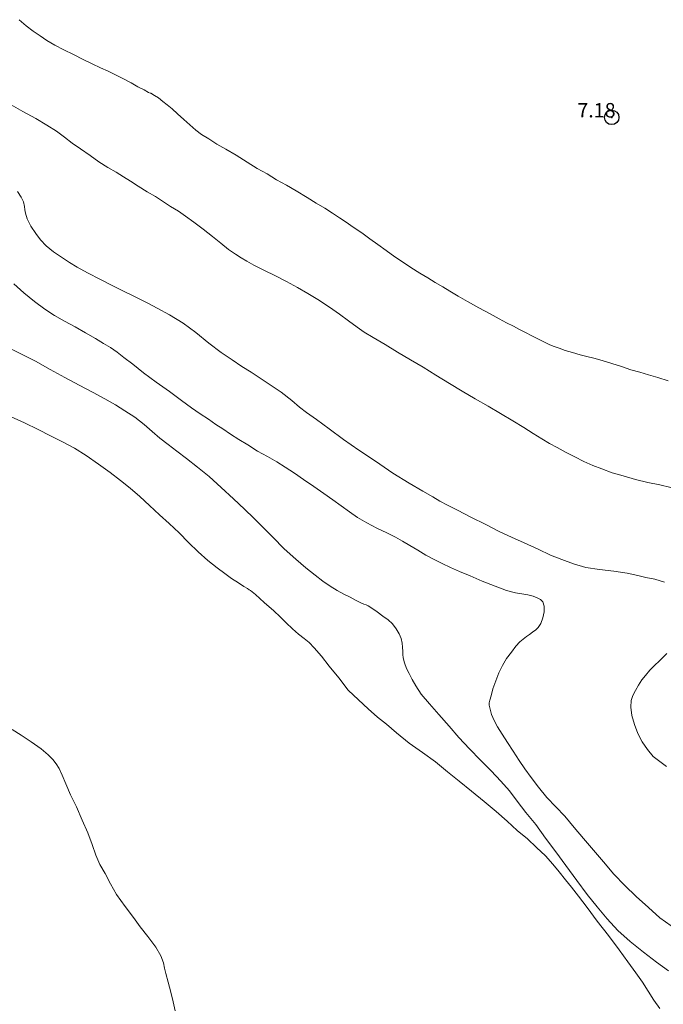
# Model space of a CAD drawing. Extents: x 285668 to 286918, y 1909115 to 1909925.
# Drawn here: x 285848 to 285893, y 1909225 to 1909294 of the extents above; entities that cross this region are included whole.
import ezdxf

# ---------------------------------------------------------------- set-up
doc = ezdxf.new("R2010")
doc.units = 0
doc.header["$MEASUREMENT"] = 0
doc.header["$PDMODE"] = 32
doc.header["$PDSIZE"] = -0.37
for name, color, linetype in [('1TODAS1K', 7, 'Continuous'), ('COTA FOTOGRAMETRICA', 10, 'Continuous'), ('CURVA INTERMEDIA', 17, 'Continuous'), ('CURVA MAESTRA', 17, 'Continuous')]:
    doc.layers.add(name, color=color, linetype=linetype)
doc.styles.add('WMF-Times New Roman0', font='TIMES.TTF')

msp = doc.modelspace()

# ---------------------------------------------------------------- linework, layer by layer
at = {"layer": 'COTA FOTOGRAMETRICA'}
msp.add_point((285889.177, 1909286.964, 7.175), dxfattribs=at)
at = {"layer": 'CURVA INTERMEDIA', "color": 17, "linetype": 'Continuous', "lineweight": 9}
for points, elevation in [([(285848.04, 1909293.754), (285848.524, 1909293.323), (285849.009, 1909292.946), (285849.493, 1909292.623), (285849.955, 1909292.311), (285850.515, 1909291.977), (285851.139, 1909291.665), (285851.806, 1909291.331), (285852.473, 1909290.997), (285853.097, 1909290.684), (285853.688, 1909290.415), (285854.216, 1909290.178), (285854.667, 1909289.952), (285855.227, 1909289.672), (285855.797, 1909289.359), (285856.281, 1909289.09), (285856.712, 1909288.875), (285857.002, 1909288.702), (285857.131, 1909288.638), (285857.163, 1909288.648), (285857.432, 1909288.487), (285857.701, 1909288.325), (285858.002, 1909288.067), (285858.314, 1909287.83), (285858.659, 1909287.55), (285859.024, 1909287.205), (285859.455, 1909286.829), (285859.885, 1909286.452), (285860.294, 1909286.086), (285860.702, 1909285.773), (285861.197, 1909285.472), (285861.746, 1909285.116), (285862.37, 1909284.75), (285863.101, 1909284.33), (285863.854, 1909283.845), (285864.554, 1909283.415), (285865.253, 1909283.038), (285865.909, 1909282.628), (285866.587, 1909282.262), (285867.276, 1909281.864), (285868.018, 1909281.411), (285868.653, 1909281.013), (285869.255, 1909280.657), (285869.782, 1909280.313), (285870.266, 1909279.99), (285870.729, 1909279.677), (285871.234, 1909279.343), (285871.815, 1909278.945), (285872.385, 1909278.525), (285872.945, 1909278.137), (285873.515, 1909277.717), (285874.107, 1909277.286), (285874.655, 1909276.931), (285875.236, 1909276.533), (285875.849, 1909276.145), (285876.409, 1909275.811), (285876.925, 1909275.499), (285877.442, 1909275.186), (285877.936, 1909274.885), (285878.517, 1909274.54), (285879.163, 1909274.163), (285879.948, 1909273.743), (285880.734, 1909273.323), (285881.368, 1909272.978), (285881.874, 1909272.698), (285882.347, 1909272.461), (285882.767, 1909272.224), (285883.197, 1909272.009), (285883.628, 1909271.793), (285884.101, 1909271.556), (285884.553, 1909271.33), (285884.876, 1909271.168), (285885.188, 1909271.039), (285885.532, 1909270.921), (285885.941, 1909270.77), (285886.457, 1909270.619), (285886.974, 1909270.468), (285887.458, 1909270.36), (285887.931, 1909270.231), (285888.523, 1909270.069), (285889.179, 1909269.875), (285889.846, 1909269.649), (285890.492, 1909269.433), (285891.138, 1909269.271), (285891.74, 1909269.077), (285892.375, 1909268.894), (285893.096, 1909268.668)], 7.007), ([(285847.478, 1909287.846), (285848.295, 1909287.383), (285849.178, 1909286.888), (285849.941, 1909286.425), (285850.619, 1909286.004), (285851.189, 1909285.584), (285851.716, 1909285.186), (285852.297, 1909284.788), (285852.953, 1909284.325), (285853.567, 1909283.883), (285854.18, 1909283.495), (285854.761, 1909283.151), (285855.277, 1909282.838), (285855.772, 1909282.537), (285856.299, 1909282.192), (285856.912, 1909281.804), (285857.493, 1909281.46), (285858.042, 1909281.104), (285858.548, 1909280.77), (285859.085, 1909280.447), (285859.591, 1909280.113), (285860.161, 1909279.693), (285860.807, 1909279.209), (285861.463, 1909278.692), (285862.033, 1909278.218), (285862.571, 1909277.787), (285863.055, 1909277.464), (285863.442, 1909277.217), (285863.829, 1909276.969), (285864.335, 1909276.689), (285865.024, 1909276.344), (285865.82, 1909275.946), (285866.594, 1909275.558), (285867.358, 1909275.148), (285868.068, 1909274.739), (285868.767, 1909274.308), (285869.585, 1909273.791), (285870.274, 1909273.285), (285870.908, 1909272.833), (285871.5, 1909272.402), (285871.995, 1909272.047), (285872.619, 1909271.681), (285873.447, 1909271.185), (285874.308, 1909270.647), (285875.201, 1909270.119), (285876.072, 1909269.602), (285876.954, 1909269.053), (285877.901, 1909268.471), (285878.794, 1909267.943), (285879.687, 1909267.415), (285880.59, 1909266.909), (285881.462, 1909266.392), (285882.312, 1909265.886), (285883.075, 1909265.423), (285883.721, 1909264.992), (285884.323, 1909264.637), (285884.861, 1909264.314), (285885.388, 1909264.023), (285886.002, 1909263.689), (285886.626, 1909263.376), (285887.25, 1909263.064), (285887.863, 1909262.784), (285888.498, 1909262.547), (285889.197, 1909262.277), (285889.972, 1909262.051), (285890.822, 1909261.814), (285891.683, 1909261.598), (285892.511, 1909261.426), (285893.286, 1909261.253)], 6.02), ([(285893.292, 1909230.788), (285892.528, 1909231.358), (285891.732, 1909232.08), (285890.871, 1909232.834), (285890.097, 1909233.598), (285889.333, 1909234.384), (285888.602, 1909235.235), (285887.914, 1909236.063), (285887.215, 1909236.871), (285886.569, 1909237.625), (285885.913, 1909238.41), (285885.3, 1909239.067), (285884.676, 1909239.702), (285884.096, 1909240.424), (285883.579, 1909241.113), (285883.149, 1909241.705), (285882.741, 1909242.286), (285882.332, 1909242.921), (285881.934, 1909243.524), (285881.579, 1909244.105), (285881.246, 1909244.622), (285881.01, 1909245.064), (285880.838, 1909245.473), (285880.73, 1909245.849), (285880.676, 1909246.118), (285880.677, 1909246.28), (285880.72, 1909246.473), (285880.795, 1909246.785), (285880.925, 1909247.259), (285881.119, 1909247.808), (285881.345, 1909248.367), (285881.603, 1909248.883), (285881.873, 1909249.368), (285882.206, 1909249.819), (285882.519, 1909250.228), (285882.799, 1909250.519), (285883.036, 1909250.723), (285883.262, 1909250.906), (285883.466, 1909251.046), (285883.682, 1909251.207), (285883.897, 1909251.368), (285884.08, 1909251.519), (285884.252, 1909251.809), (285884.392, 1909252.197), (285884.489, 1909252.605), (285884.479, 1909253.014), (285884.382, 1909253.305), (285884.221, 1909253.466), (285884.006, 1909253.574), (285883.715, 1909253.693), (285883.36, 1909253.79), (285882.94, 1909253.865), (285882.488, 1909253.93), (285881.875, 1909254.103), (285881.079, 1909254.394), (285880.175, 1909254.738), (285879.336, 1909255.105), (285878.604, 1909255.417), (285877.991, 1909255.697), (285877.399, 1909255.967), (285876.84, 1909256.247), (285876.27, 1909256.559), (285875.71, 1909256.893), (285875.151, 1909257.227), (285874.656, 1909257.528), (285874.172, 1909257.798), (285873.569, 1909258.099), (285872.87, 1909258.423), (285872.171, 1909258.8), (285871.525, 1909259.176), (285870.966, 1909259.564), (285870.396, 1909259.984), (285869.815, 1909260.383), (285869.18, 1909260.835), (285868.481, 1909261.32), (285867.782, 1909261.804), (285867.147, 1909262.256), (285866.512, 1909262.655), (285865.921, 1909263.032), (285865.275, 1909263.409), (285864.576, 1909263.786), (285863.898, 1909264.206), (285863.285, 1909264.594), (285862.715, 1909264.96), (285862.177, 1909265.337), (285861.682, 1909265.638), (285861.187, 1909265.994), (285860.596, 1909266.371), (285859.993, 1909266.78), (285859.305, 1909267.286), (285858.466, 1909267.921), (285857.551, 1909268.568), (285856.669, 1909269.224), (285855.916, 1909269.817), (285855.292, 1909270.291), (285854.83, 1909270.657), (285854.367, 1909270.969), (285853.894, 1909271.26), (285853.334, 1909271.594), (285852.646, 1909271.992), (285851.914, 1909272.412), (285851.172, 1909272.811), (285850.483, 1909273.209), (285849.816, 1909273.651), (285849.106, 1909274.168), (285848.364, 1909274.782), (285847.654, 1909275.406)], 4.023), ([(285875.103, 1909248.316), (285874.931, 1909248.672), (285874.781, 1909249.07), (285874.684, 1909249.414), (285874.663, 1909249.64), (285874.663, 1909249.856), (285874.652, 1909250.157), (285874.631, 1909250.437), (285874.545, 1909250.749), (285874.416, 1909251.082), (285874.212, 1909251.427), (285873.954, 1909251.771), (285873.663, 1909252.051), (285873.287, 1909252.321), (285872.899, 1909252.622), (285872.512, 1909252.87), (285872.265, 1909253.021), (285872.114, 1909253.096), (285871.953, 1909253.15), (285871.716, 1909253.268), (285871.393, 1909253.43), (285871.006, 1909253.624), (285870.576, 1909253.839), (285870.113, 1909254.098), (285869.618, 1909254.399), (285869.112, 1909254.733), (285868.575, 1909255.164), (285867.94, 1909255.67), (285867.241, 1909256.262), (285866.423, 1909256.995), (285865.638, 1909257.791), (285864.939, 1909258.491), (285864.315, 1909259.126), (285863.681, 1909259.74), (285862.917, 1909260.472), (285862.046, 1909261.258), (285861.217, 1909262.023), (285860.411, 1909262.669), (285859.658, 1909263.261), (285858.969, 1909263.767), (285858.367, 1909264.23), (285857.807, 1909264.672), (285857.259, 1909265.135), (285856.7, 1909265.63), (285856.065, 1909266.136), (285855.376, 1909266.589), (285854.72, 1909266.998), (285853.989, 1909267.418), (285853.16, 1909267.86), (285852.203, 1909268.366), (285851.202, 1909268.894), (285850.191, 1909269.454), (285849.158, 1909270.025), (285848.104, 1909270.553), (285847.006, 1909271.102)], 3.012), ([(285864.001, 1909254.144), (285863.882, 1909254.23), (285863.635, 1909254.381), (285863.269, 1909254.618), (285862.774, 1909254.92), (285862.301, 1909255.264), (285861.774, 1909255.663), (285861.139, 1909256.169), (285860.451, 1909256.782), (285859.784, 1909257.439), (285859.149, 1909258.107), (285858.45, 1909258.753), (285857.783, 1909259.356), (285857.084, 1909260.002), (285856.406, 1909260.637), (285855.75, 1909261.208), (285855.073, 1909261.735), (285854.352, 1909262.285), (285853.545, 1909262.877), (285852.684, 1909263.469), (285851.867, 1909263.986), (285851.038, 1909264.428), (285850.199, 1909264.848), (285849.339, 1909265.279), (285848.392, 1909265.753), (285847.467, 1909266.162)], 2.002), ([(285892.514, 1909225.042), (285892.105, 1909225.623), (285891.697, 1909226.258), (285891.31, 1909226.882), (285890.858, 1909227.539), (285890.299, 1909228.303), (285889.686, 1909229.122), (285888.954, 1909230.133), (285888.159, 1909231.124), (285887.47, 1909232.061), (285886.868, 1909232.846), (285886.373, 1909233.471), (285885.965, 1909233.998), (285885.535, 1909234.537), (285885.083, 1909235.086), (285884.567, 1909235.667), (285883.964, 1909236.238), (285883.319, 1909236.83), (285882.62, 1909237.422), (285881.921, 1909238.068), (285881.157, 1909238.747), (285880.318, 1909239.436), (285879.436, 1909240.146), (285878.575, 1909240.846), (285877.769, 1909241.492), (285876.93, 1909242.182), (285876.047, 1909242.838), (285875.112, 1909243.495), (285874.229, 1909244.206), (285873.53, 1909244.798), (285872.917, 1909245.294), (285872.261, 1909245.864), (285871.583, 1909246.5), (285870.873, 1909247.178), (285870.217, 1909248.018), (285869.551, 1909248.836), (285869.013, 1909249.536), (285868.518, 1909250.106), (285868.163, 1909250.472), (285867.819, 1909250.752), (285867.432, 1909251.054), (285867.002, 1909251.431), (285866.561, 1909251.84), (285866.152, 1909252.26), (285865.722, 1909252.69), (285865.044, 1909253.272), (285864.431, 1909253.821), (285864.087, 1909254.101), (285864.001, 1909254.144)], 2.002), ([(285893.129, 1909227.667), (285892.279, 1909228.281), (285891.386, 1909228.97), (285890.461, 1909229.702), (285889.611, 1909230.477), (285888.858, 1909231.285), (285888.17, 1909232.114), (285887.471, 1909232.975), (285886.75, 1909233.955), (285885.998, 1909234.978), (285885.299, 1909235.946), (285884.589, 1909236.894), (285883.901, 1909237.83), (285883.223, 1909238.681), (285882.621, 1909239.467), (285882.083, 1909240.167), (285881.481, 1909240.845), (285880.814, 1909241.555), (285880.061, 1909242.309), (285879.297, 1909243.095), (285878.566, 1909243.892), (285877.878, 1909244.667), (285877.179, 1909245.474), (285876.533, 1909246.228), (285875.953, 1909246.896), (285875.566, 1909247.466), (285875.308, 1909247.918), (285875.103, 1909248.316)], 3.012), ([(285847.542, 1909244.435), (285848.176, 1909244.037), (285848.865, 1909243.584), (285849.564, 1909243.1), (285850.048, 1909242.669), (285850.371, 1909242.346), (285850.596, 1909242.044), (285850.812, 1909241.722), (285851.016, 1909241.269), (285851.274, 1909240.656), (285851.596, 1909239.902), (285852.005, 1909239.052), (285852.413, 1909238.148), (285852.8, 1909237.255), (285853.101, 1909236.458), (285853.348, 1909235.715), (285853.638, 1909235.059), (285853.993, 1909234.424), (285854.369, 1909233.724), (285854.799, 1909232.971), (285855.38, 1909232.142), (285855.961, 1909231.367), (285856.423, 1909230.731), (285856.972, 1909230.053), (285857.52, 1909229.321), (285857.864, 1909228.718), (285858.047, 1909228.223), (285858.133, 1909227.857), (285858.219, 1909227.491), (285858.369, 1909226.878), (285858.562, 1909226.189), (285858.713, 1909225.522), (285858.852, 1909224.887)], 1.015)]:
    msp.add_lwpolyline(points, dxfattribs=dict(at, elevation=elevation))
at = {"layer": 'CURVA MAESTRA', "color": 17, "linetype": 'Continuous', "lineweight": 13, "elevation": 5.01}
for points in [[(285892.841, 1909254.667), (285892.163, 1909254.872), (285891.55, 1909254.991), (285890.98, 1909255.142), (285890.248, 1909255.293), (285889.323, 1909255.433), (285888.333, 1909255.552), (285887.386, 1909255.703), (285886.514, 1909255.951), (285885.718, 1909256.242), (285884.933, 1909256.555), (285884.061, 1909256.964), (285883.104, 1909257.416), (285882.221, 1909257.804), (285881.371, 1909258.203), (285880.425, 1909258.677), (285879.392, 1909259.194), (285878.477, 1909259.679), (285877.767, 1909260.034), (285877.251, 1909260.293), (285876.756, 1909260.594), (285876.068, 1909260.993), (285875.11, 1909261.553), (285873.98, 1909262.253), (285872.776, 1909263.071), (285871.625, 1909263.836), (285870.549, 1909264.59), (285869.548, 1909265.333), (285868.688, 1909265.979), (285867.989, 1909266.464), (285867.505, 1909266.841), (285866.956, 1909267.304), (285866.214, 1909267.864), (285865.536, 1909268.337), (285864.826, 1909268.801), (285864.137, 1909269.253), (285863.481, 1909269.662), (285862.825, 1909270.125), (285862.061, 1909270.642), (285861.201, 1909271.288), (285860.297, 1909272.01), (285859.415, 1909272.667), (285858.468, 1909273.248), (285857.618, 1909273.701), (285857.005, 1909274.035), (285856.596, 1909274.239), (285856.274, 1909274.401), (285855.908, 1909274.584), (285855.284, 1909274.896), (285854.531, 1909275.273), (285853.67, 1909275.704), (285852.766, 1909276.157), (285852.056, 1909276.566), (285851.518, 1909276.889), (285850.97, 1909277.245), (285850.41, 1909277.632), (285849.916, 1909278.041), (285849.507, 1909278.461), (285849.184, 1909278.892), (285848.851, 1909279.409), (285848.593, 1909279.915), (285848.464, 1909280.302), (285848.421, 1909280.539), (285848.4, 1909280.765), (285848.324, 1909281.098), (285848.163, 1909281.421), (285847.905, 1909281.82)], [(285892.974, 1909241.872), (285892.523, 1909242.206), (285892.06, 1909242.572), (285891.651, 1909243.046), (285891.297, 1909243.573), (285890.996, 1909244.154), (285890.748, 1909244.789), (285890.577, 1909245.414), (285890.512, 1909245.984), (285890.534, 1909246.458), (285890.653, 1909246.802), (285890.825, 1909247.146), (285891.04, 1909247.523), (285891.277, 1909247.888), (285891.514, 1909248.2), (285891.826, 1909248.555), (285892.16, 1909248.9), (285892.462, 1909249.179), (285892.731, 1909249.448), (285893, 1909249.717)]]:
    msp.add_lwpolyline(points, dxfattribs=at)

# ---------------------------------------------------------------- texts
at = {"layer": '1TODAS1K', "style": 'WMF-Times New Roman0'}
msp.add_text('7.18', height=1, dxfattribs=at).set_placement((285886.792, 1909286.964))

doc.saveas('drawing.dxf')
